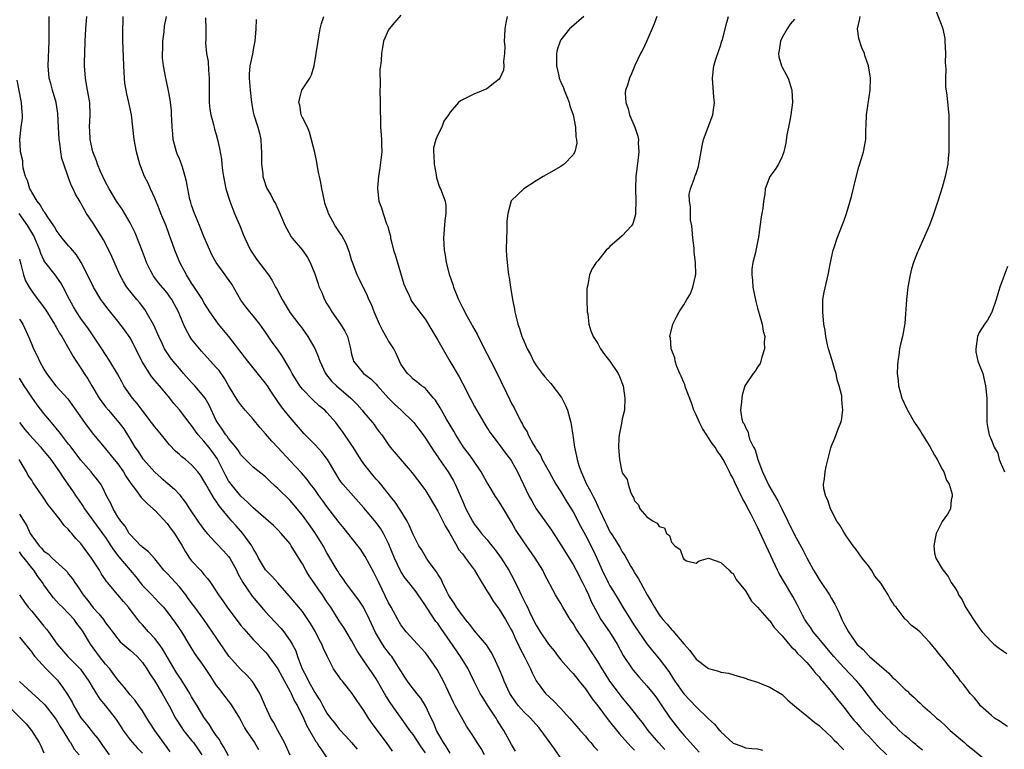
# Model space of a CAD drawing. Units: inches. Extents: x 2604000 to 2607000, y 1533000 to 1536000.
# Drawn here: x 2605717 to 2605877, y 1534588 to 1534706 of the extents above; entities that cross this region are included whole.
import ezdxf

# ---------------------------------------------------------------- set-up
doc = ezdxf.new("R2010")
doc.units = ezdxf.units.IN
doc.header["$MEASUREMENT"] = 0
doc.layers.add('LD26041533_2ft', color=112, linetype='Continuous')

msp = doc.modelspace()

# ---------------------------------------------------------------- linework, layer by layer
at = {"layer": 'LD26041533_2ft'}
for points, elevation in [([(2605787, 1534587.27), (2605786.36, 1534588.36), (2605785.94, 1534589), (2605784.82, 1534591), (2605784.3, 1534592.3), (2605783.93, 1534593), (2605783, 1534594.96), (2605782.23, 1534596.23), (2605781.59, 1534597), (2605781.35, 1534597.35), (2605781, 1534597.76), (2605780.08, 1534599), (2605779.66, 1534599.66), (2605779, 1534600.66), (2605778.81, 1534601), (2605777.52, 1534603), (2605777.29, 1534603.29), (2605777, 1534603.64), (2605776.41, 1534604.41), (2605776.01, 1534605), (2605774.88, 1534606.88), (2605773.92, 1534609), (2605772.94, 1534611), (2605772.16, 1534612.16), (2605771, 1534613.72), (2605770, 1534615), (2605769.61, 1534615.61), (2605769, 1534616.46), (2605768.79, 1534616.79), (2605768.64, 1534617), (2605767, 1534619.82), (2605766.38, 1534621), (2605765.68, 1534622.1), (2605765.11, 1534623), (2605764.24, 1534624.24), (2605763, 1534625.96), (2605761.63, 1534627.63), (2605761, 1534628.35), (2605759, 1534630.31), (2605758.63, 1534630.63), (2605757.59, 1534631.59), (2605757, 1534632.18), (2605755, 1534633.77), (2605753.73, 1534635), (2605753, 1534635.77), (2605752.54, 1534636.54), (2605752.2, 1534637), (2605751, 1534638.44), (2605750.78, 1534638.78), (2605750.58, 1534639), (2605749.96, 1534639.96), (2605749.18, 1534641), (2605749, 1534641.36), (2605747.86, 1534643.86), (2605747.19, 1534645), (2605747, 1534645.27), (2605745.5, 1534647), (2605745, 1534647.52), (2605743.67, 1534649), (2605743, 1534649.82), (2605741.98, 1534651), (2605741.55, 1534651.55), (2605741, 1534652.35), (2605740.59, 1534653), (2605740.24, 1534653.76), (2605739.64, 1534655), (2605738.84, 1534656.84), (2605737.63, 1534659), (2605737.38, 1534659.38), (2605736.51, 1534660.51), (2605736.1, 1534661), (2605734.49, 1534663), (2605733.92, 1534663.92), (2605733.3, 1534665), (2605732.01, 1534668.01), (2605731.56, 1534669), (2605730.68, 1534670.68), (2605730.51, 1534671), (2605729.27, 1534673), (2605729, 1534673.42), (2605727.91, 1534675), (2605727.57, 1534675.57), (2605727, 1534676.65), (2605726.86, 1534676.86), (2605726.13, 1534678.13), (2605725.76, 1534679), (2605725.49, 1534679.49), (2605725, 1534680.8), (2605724.93, 1534680.93), (2605724.88, 1534681.12), (2605724.21, 1534683), (2605723.92, 1534683.92), (2605723.76, 1534685), (2605723.58, 1534686.42), (2605723.48, 1534687), (2605723.35, 1534689), (2605723.25, 1534691.25), (2605722.97, 1534693), (2605722.37, 1534695), (2605722.11, 1534696.11), (2605721.86, 1534697), (2605721.7, 1534699), (2605721.83, 1534703), (2605721.84, 1534703.84), (2605721.82, 1534705), (2605721.82, 1534706.18), (2605721.86, 1534707)], 7446), ([(2605792.61, 1534587), (2605792.05, 1534588.05), (2605791.41, 1534589), (2605791, 1534589.71), (2605790.48, 1534590.48), (2605789.69, 1534591.69), (2605787.86, 1534595), (2605787.54, 1534595.54), (2605785.92, 1534599), (2605785.61, 1534599.61), (2605784.91, 1534600.91), (2605783.45, 1534603), (2605783, 1534603.58), (2605782.33, 1534604.34), (2605781.7, 1534605), (2605779.85, 1534607), (2605779.47, 1534607.47), (2605779, 1534608.14), (2605778.5, 1534609), (2605777.41, 1534611), (2605777, 1534611.7), (2605775.4, 1534615), (2605775, 1534615.89), (2605774.63, 1534616.63), (2605773.23, 1534619.23), (2605772.43, 1534620.43), (2605772.03, 1534621), (2605769.81, 1534623.81), (2605769, 1534624.78), (2605767, 1534627.37), (2605766.31, 1534628.31), (2605765.68, 1534629.17), (2605765, 1534630.13), (2605764.32, 1534631), (2605763.76, 1534631.76), (2605762.83, 1534632.83), (2605761, 1534634.77), (2605759, 1534636.97), (2605758.01, 1534638.01), (2605757, 1534639.2), (2605756.14, 1534640.14), (2605755, 1534641.55), (2605753.71, 1534643), (2605753, 1534643.87), (2605752.53, 1534644.53), (2605751, 1534647.03), (2605750.28, 1534648.28), (2605749.45, 1534649.45), (2605749, 1534649.98), (2605746.6, 1534652.6), (2605745, 1534654.56), (2605744.7, 1534655), (2605744.09, 1534656.09), (2605743.66, 1534657), (2605742.84, 1534659), (2605742.22, 1534660.22), (2605741.77, 1534661), (2605741.46, 1534661.46), (2605741, 1534662.07), (2605739.68, 1534663.68), (2605738.8, 1534664.8), (2605738.67, 1534665), (2605738.37, 1534665.63), (2605737.67, 1534667), (2605737.5, 1534667.5), (2605737, 1534668.82), (2605735.83, 1534671.83), (2605735, 1534673.49), (2605733.69, 1534675.69), (2605732.81, 1534677), (2605731.61, 1534679), (2605731, 1534680.09), (2605730.21, 1534681.79), (2605729.69, 1534683), (2605729.52, 1534683.52), (2605728.95, 1534685), (2605728.51, 1534687), (2605728.46, 1534688.46), (2605728.42, 1534689), (2605728.53, 1534691), (2605728.45, 1534693), (2605728.08, 1534695), (2605727.93, 1534695.93), (2605727.73, 1534697), (2605727.61, 1534699), (2605727.61, 1534699.61), (2605727.62, 1534701), (2605727.69, 1534703), (2605727.81, 1534705), (2605727.98, 1534707)], 7448), ([(2605797.63, 1534587.63), (2605797, 1534588.72), (2605795.77, 1534591), (2605795.44, 1534591.44), (2605794.67, 1534592.67), (2605794.48, 1534593), (2605793.09, 1534595.09), (2605792.31, 1534596.31), (2605791.9, 1534597), (2605790.91, 1534598.91), (2605790.28, 1534600.28), (2605789.93, 1534601), (2605788.72, 1534603), (2605787, 1534605.43), (2605785.54, 1534607.54), (2605785, 1534608.35), (2605784.71, 1534608.71), (2605783.18, 1534611), (2605783, 1534611.3), (2605782.29, 1534612.29), (2605781.82, 1534613), (2605781.48, 1534613.48), (2605780.31, 1534615), (2605779.71, 1534615.71), (2605779, 1534616.81), (2605778.93, 1534616.93), (2605777.96, 1534619), (2605777, 1534621.38), (2605776.19, 1534623), (2605775.74, 1534623.74), (2605775, 1534624.76), (2605773, 1534627.14), (2605769.57, 1534631), (2605769.32, 1534631.32), (2605769, 1534631.8), (2605768.25, 1534633), (2605767.07, 1534635), (2605766.18, 1534636.18), (2605765.68, 1534636.73), (2605765, 1534637.46), (2605763.23, 1534639.23), (2605763, 1534639.49), (2605761, 1534641.81), (2605760.06, 1534643), (2605759.58, 1534643.58), (2605759, 1534644.46), (2605757.96, 1534645.96), (2605757.31, 1534647), (2605757, 1534647.44), (2605756.3, 1534648.3), (2605754.15, 1534651), (2605751.05, 1534655), (2605749.39, 1534657), (2605749, 1534657.52), (2605747.97, 1534659), (2605747.6, 1534659.6), (2605747, 1534660.52), (2605746.74, 1534661), (2605745.27, 1534663.27), (2605745, 1534663.66), (2605744.5, 1534664.5), (2605744.16, 1534665), (2605743.1, 1534667), (2605742.26, 1534669), (2605741.92, 1534669.92), (2605741.57, 1534671), (2605741.41, 1534671.41), (2605740.84, 1534673), (2605740.01, 1534675), (2605739.74, 1534675.74), (2605739, 1534677.46), (2605738.3, 1534679), (2605737.92, 1534679.92), (2605737.36, 1534681), (2605736.57, 1534683), (2605736.02, 1534685), (2605735.67, 1534687), (2605735.45, 1534689), (2605735.2, 1534691), (2605734.8, 1534693), (2605734.44, 1534694.44), (2605734.34, 1534695), (2605734.15, 1534696.15), (2605734.06, 1534697), (2605734.03, 1534697.97), (2605733.97, 1534699), (2605733.87, 1534701.87), (2605733.81, 1534703), (2605733.8, 1534705), (2605733.87, 1534706.13), (2605733.87, 1534707)], 7450), ([(2605805, 1534586.48), (2605803.98, 1534587.98), (2605801.83, 1534591), (2605801.45, 1534591.45), (2605800.49, 1534592.49), (2605800.06, 1534593), (2605799, 1534594.03), (2605798.13, 1534595), (2605797.64, 1534595.64), (2605796.82, 1534596.82), (2605796.71, 1534597), (2605795.8, 1534599), (2605795.59, 1534599.59), (2605795, 1534601), (2605794.04, 1534603), (2605793.7, 1534603.7), (2605792.91, 1534604.91), (2605791, 1534607.19), (2605790.22, 1534608.22), (2605789.54, 1534609), (2605789.31, 1534609.31), (2605789, 1534609.66), (2605788.04, 1534611), (2605787.66, 1534611.66), (2605787, 1534612.56), (2605786.74, 1534613), (2605786.46, 1534613.54), (2605785.78, 1534615), (2605785.54, 1534615.54), (2605785, 1534616.38), (2605784.78, 1534616.78), (2605784.6, 1534617), (2605783.52, 1534618.48), (2605783.16, 1534619), (2605782.36, 1534620.36), (2605781.95, 1534621), (2605781, 1534622.82), (2605780.37, 1534624.36), (2605780.02, 1534625), (2605779, 1534626.67), (2605778.09, 1534628.09), (2605777.32, 1534629), (2605775.75, 1534631), (2605775.4, 1534631.4), (2605775, 1534631.83), (2605774.46, 1534632.46), (2605774.02, 1534633), (2605773, 1534634.31), (2605772.52, 1534635), (2605771.28, 1534637), (2605771, 1534637.42), (2605769.54, 1534639.54), (2605769, 1534640.28), (2605768.43, 1534641), (2605767, 1534642.64), (2605766.63, 1534643), (2605765.74, 1534643.74), (2605765.68, 1534643.8), (2605764.68, 1534644.68), (2605763, 1534646.46), (2605762.58, 1534647), (2605761.33, 1534649), (2605761, 1534649.61), (2605759.76, 1534651.76), (2605758.94, 1534652.94), (2605758.1, 1534654.1), (2605757, 1534655.72), (2605756.46, 1534656.46), (2605756.07, 1534657), (2605755, 1534658.38), (2605754.47, 1534659), (2605753.82, 1534659.82), (2605753, 1534660.92), (2605751.52, 1534663.52), (2605750.69, 1534664.69), (2605750.45, 1534665), (2605748.96, 1534667), (2605748.28, 1534668.28), (2605747.94, 1534669), (2605747, 1534671.23), (2605746.51, 1534672.51), (2605745.8, 1534674.2), (2605745.48, 1534675), (2605745, 1534676.36), (2605744.79, 1534677), (2605744.73, 1534677.27), (2605744.36, 1534679), (2605744.16, 1534680.16), (2605743.97, 1534681), (2605743.49, 1534682.51), (2605743.35, 1534683), (2605743, 1534683.88), (2605742.66, 1534684.66), (2605742.54, 1534685), (2605742.2, 1534686.2), (2605742.01, 1534687), (2605741.94, 1534687.94), (2605741.84, 1534689), (2605741.76, 1534690.24), (2605741.75, 1534691), (2605741.71, 1534691.71), (2605741.49, 1534693.49), (2605741.18, 1534695.18), (2605740.8, 1534697), (2605740.44, 1534699), (2605740.27, 1534700.27), (2605740.25, 1534701), (2605740.3, 1534701.7), (2605740.31, 1534703), (2605740.51, 1534704.51), (2605740.6, 1534705.4), (2605740.89, 1534707)], 7452), ([(2605747.24, 1534706.76), (2605747.29, 1534705), (2605747.29, 1534703.29), (2605747.27, 1534702.73), (2605747.43, 1534701), (2605747.68, 1534699.68), (2605747.73, 1534698.27), (2605747.86, 1534697), (2605747.83, 1534695), (2605747.85, 1534694.15), (2605747.84, 1534693), (2605747.95, 1534691.95), (2605748.12, 1534691), (2605748.56, 1534689.44), (2605748.71, 1534688.71), (2605749, 1534687.81), (2605749.22, 1534687), (2605749.54, 1534685.54), (2605749.83, 1534683.83), (2605749.9, 1534683), (2605750.01, 1534681.99), (2605750.16, 1534681), (2605750.56, 1534679), (2605751.18, 1534677), (2605751.68, 1534675.68), (2605751.99, 1534675), (2605752.88, 1534672.88), (2605753.45, 1534671.45), (2605753.62, 1534671), (2605754.58, 1534669), (2605755, 1534668.36), (2605755.56, 1534667.56), (2605757.47, 1534665), (2605758.07, 1534664.07), (2605758.63, 1534663), (2605758.77, 1534662.77), (2605759.69, 1534661), (2605760.19, 1534660.19), (2605761, 1534658.83), (2605762.41, 1534657), (2605762.68, 1534656.68), (2605763, 1534656.23), (2605763.53, 1534655.53), (2605763.9, 1534655), (2605765.02, 1534653.02), (2605765.62, 1534651.62), (2605765.68, 1534651.42), (2605765.81, 1534651), (2605766.77, 1534649), (2605767.75, 1534647.75), (2605768.52, 1534647), (2605770.87, 1534645), (2605771.92, 1534643.92), (2605772.74, 1534643), (2605773, 1534642.65), (2605774.41, 1534641), (2605774.67, 1534640.67), (2605775, 1534640.18), (2605775.5, 1534639.5), (2605775.89, 1534639), (2605777, 1534637.37), (2605777.27, 1534637), (2605780.87, 1534632.87), (2605781.73, 1534631.73), (2605782.27, 1534631), (2605783, 1534629.95), (2605783.59, 1534629), (2605785, 1534626.6), (2605785.83, 1534625), (2605786.22, 1534624.22), (2605786.94, 1534623), (2605788.09, 1534621), (2605788.4, 1534620.4), (2605789, 1534619.66), (2605789.28, 1534619.28), (2605789.53, 1534619), (2605790.99, 1534617), (2605791.71, 1534615.71), (2605793, 1534613.68), (2605793.39, 1534613), (2605794, 1534612), (2605795, 1534610.67), (2605796.01, 1534609), (2605797, 1534607.26), (2605797.13, 1534607), (2605797.69, 1534605.69), (2605798.05, 1534605), (2605798.34, 1534604.34), (2605799.16, 1534602.84), (2605800.09, 1534601), (2605800.35, 1534600.35), (2605801.02, 1534599.02), (2605802.52, 1534597), (2605803.79, 1534595.79), (2605805, 1534594.55), (2605806.41, 1534593), (2605807.6, 1534591.6), (2605808.16, 1534591), (2605809, 1534590.06), (2605809.47, 1534589.47), (2605809.88, 1534589), (2605810.38, 1534588.38), (2605811, 1534587.73)], 7454), ([(2605755.5, 1534706.5), (2605755.43, 1534705), (2605755.28, 1534703), (2605755, 1534701.61), (2605754.87, 1534700.87), (2605754.48, 1534699), (2605754.36, 1534697.64), (2605754.34, 1534697), (2605754.5, 1534695), (2605754.73, 1534693), (2605755, 1534691.44), (2605755.09, 1534691), (2605755.74, 1534689), (2605756.03, 1534688.03), (2605756.26, 1534687), (2605756.29, 1534685.71), (2605756.36, 1534685), (2605756.37, 1534683), (2605756.57, 1534681.43), (2605756.58, 1534681), (2605756.66, 1534680.66), (2605757.16, 1534679.16), (2605757.9, 1534677.9), (2605758.36, 1534677), (2605758.61, 1534676.61), (2605759, 1534675.73), (2605759.25, 1534675.25), (2605759.59, 1534674.41), (2605760.21, 1534673), (2605760.47, 1534672.47), (2605761.19, 1534671.19), (2605761.32, 1534671), (2605763, 1534669), (2605763.81, 1534667.81), (2605764.29, 1534667), (2605765, 1534665.2), (2605765.56, 1534663.56), (2605765.68, 1534663.13), (2605765.72, 1534663), (2605766.14, 1534662.14), (2605766.59, 1534661), (2605767, 1534660.31), (2605767.51, 1534659.51), (2605767.8, 1534659), (2605769.18, 1534657), (2605769.89, 1534655.89), (2605770.32, 1534655), (2605770.75, 1534653.25), (2605770.83, 1534653), (2605771, 1534652.14), (2605771.23, 1534651.23), (2605771.32, 1534651), (2605772.92, 1534649), (2605774.12, 1534648.12), (2605775, 1534647.24), (2605775.19, 1534647), (2605777, 1534645), (2605777.98, 1534643.98), (2605779.03, 1534643), (2605781, 1534641.14), (2605781.13, 1534641), (2605781.95, 1534639.95), (2605782.64, 1534639), (2605783, 1534638.48), (2605784.36, 1534636.36), (2605785, 1534635.47), (2605785.18, 1534635.18), (2605786.71, 1534633), (2605787.56, 1534631.56), (2605787.86, 1534631), (2605788.48, 1534629.52), (2605788.8, 1534628.8), (2605789, 1534628.28), (2605789.56, 1534627), (2605790.64, 1534625), (2605791, 1534624.43), (2605791.64, 1534623.64), (2605792.13, 1534623), (2605793, 1534622.01), (2605793.81, 1534621), (2605794.35, 1534620.35), (2605795.3, 1534619), (2605796.54, 1534617), (2605797.4, 1534615.4), (2605797.59, 1534615), (2605798.09, 1534614.09), (2605798.56, 1534613), (2605798.72, 1534612.72), (2605799, 1534612.13), (2605799.4, 1534611.4), (2605799.57, 1534611), (2605800.1, 1534609.9), (2605801, 1534608.09), (2605801.67, 1534607), (2605803, 1534605), (2605803.91, 1534603.91), (2605804.59, 1534603), (2605805, 1534602.47), (2605806.63, 1534600.63), (2605807, 1534600.24), (2605808, 1534599), (2605809, 1534597.72), (2605810.11, 1534596.11), (2605811, 1534594.99), (2605812.72, 1534592.72), (2605814.47, 1534590.47), (2605816.36, 1534588.36), (2605817, 1534587.78)], 7456), ([(2605821.89, 1534587.89), (2605820.91, 1534589), (2605819.22, 1534591), (2605818.27, 1534592.27), (2605817.69, 1534593), (2605817, 1534593.9), (2605816.12, 1534595), (2605815, 1534596.31), (2605814.69, 1534596.69), (2605813.83, 1534597.83), (2605813, 1534598.97), (2605812.21, 1534600.21), (2605811.71, 1534601), (2605811, 1534602.21), (2605809.91, 1534603.91), (2605809, 1534605.3), (2605807.82, 1534607), (2605807.5, 1534607.5), (2605807, 1534608.36), (2605806.73, 1534608.73), (2605806.55, 1534609), (2605805.34, 1534611), (2605805, 1534611.63), (2605804.47, 1534612.47), (2605804.15, 1534613), (2605802.36, 1534616.36), (2605802.06, 1534617), (2605800.86, 1534619), (2605799, 1534621.64), (2605797.66, 1534623.66), (2605797, 1534624.84), (2605795.7, 1534627), (2605795, 1534628.14), (2605794.64, 1534628.64), (2605794.41, 1534629), (2605793.18, 1534631), (2605793, 1534631.3), (2605792.07, 1534633), (2605790.71, 1534635), (2605789.99, 1534635.99), (2605789.21, 1534637), (2605789, 1534637.3), (2605787.93, 1534639), (2605787.6, 1534639.6), (2605786.42, 1534641.58), (2605785.62, 1534643), (2605785.41, 1534643.41), (2605784.64, 1534644.64), (2605784.31, 1534645), (2605783, 1534646.55), (2605782.76, 1534646.76), (2605782.35, 1534647), (2605781.61, 1534647.61), (2605781, 1534648.09), (2605780.56, 1534648.56), (2605780.07, 1534649), (2605779, 1534650.52), (2605778.76, 1534651), (2605778.25, 1534652.25), (2605777.84, 1534653), (2605777, 1534654.3), (2605776.04, 1534656.04), (2605775.56, 1534657), (2605774.68, 1534659), (2605774.22, 1534660.22), (2605773.82, 1534661), (2605773.6, 1534661.6), (2605772.26, 1534664.26), (2605771.93, 1534665), (2605771.15, 1534667), (2605771, 1534667.46), (2605770.65, 1534668.65), (2605770.09, 1534670.09), (2605769.39, 1534671.39), (2605769, 1534671.99), (2605768.62, 1534672.62), (2605768.35, 1534673), (2605767.25, 1534675), (2605767.18, 1534675.18), (2605766.67, 1534676.67), (2605766.58, 1534677), (2605766.31, 1534678.31), (2605766.14, 1534679), (2605766.01, 1534680.01), (2605765.77, 1534681), (2605765.68, 1534681.43), (2605765.45, 1534682.55), (2605765.34, 1534683.34), (2605765, 1534684.87), (2605764.18, 1534688.18), (2605763.82, 1534689), (2605763, 1534690.58), (2605762.82, 1534691), (2605762.56, 1534692.56), (2605762.43, 1534693), (2605762.51, 1534693.49), (2605762.92, 1534695), (2605763, 1534695.16), (2605764.21, 1534697), (2605764.49, 1534697.51), (2605764.94, 1534699), (2605765.26, 1534701), (2605765.54, 1534703), (2605765.68, 1534703.68), (2605765.68, 1534703.71), (2605765.91, 1534705), (2605766.12, 1534705.88), (2605766.48, 1534707)], 7458), ([(2605779, 1534707.21), (2605777.99, 1534706.01), (2605777.1, 1534705), (2605777, 1534704.84), (2605776.21, 1534703), (2605776.03, 1534701.97), (2605775.84, 1534701), (2605775.82, 1534699.82), (2605775.7, 1534699), (2605775.57, 1534698.43), (2605775.66, 1534695.66), (2605775.61, 1534695), (2605775.66, 1534693), (2605775.65, 1534691.65), (2605775.71, 1534690.29), (2605775.71, 1534689), (2605775.79, 1534687.79), (2605775.85, 1534687), (2605775.88, 1534686.12), (2605775.89, 1534685), (2605775.6, 1534682.4), (2605775.37, 1534681), (2605775.2, 1534679.2), (2605775.19, 1534679), (2605775.44, 1534677), (2605775.88, 1534675.88), (2605776.12, 1534675), (2605776.68, 1534673.32), (2605776.87, 1534672.87), (2605777, 1534672.37), (2605777.3, 1534671.3), (2605777.33, 1534671), (2605777.41, 1534670.59), (2605777.83, 1534669), (2605778.13, 1534668.13), (2605779.5, 1534663.5), (2605779.68, 1534663), (2605780.33, 1534661.67), (2605780.62, 1534661), (2605780.75, 1534660.75), (2605781.61, 1534659.61), (2605783, 1534657.74), (2605784.03, 1534656.03), (2605785, 1534654.4), (2605786.95, 1534651), (2605788.46, 1534648.46), (2605789, 1534647.4), (2605790.25, 1534645), (2605791, 1534643.63), (2605792.5, 1534641), (2605793, 1534640.23), (2605793.46, 1534639.46), (2605793.77, 1534639), (2605795, 1534637.46), (2605796.03, 1534636.03), (2605796.84, 1534635), (2605797, 1534634.74), (2605797.96, 1534633), (2605799.88, 1534629), (2605800.28, 1534628.28), (2605801.02, 1534627.02), (2605802.68, 1534624.68), (2605803.5, 1534623.5), (2605805, 1534621.17), (2605807, 1534617.95), (2605807.51, 1534617), (2605808.53, 1534615), (2605809, 1534614.04), (2605809.48, 1534613), (2605809.94, 1534611.94), (2605810.62, 1534610.62), (2605811, 1534609.92), (2605811.53, 1534609), (2605812.9, 1534607), (2605814.14, 1534605), (2605815.15, 1534603.15), (2605816.58, 1534601), (2605816.76, 1534600.76), (2605817.68, 1534599.68), (2605819, 1534598.21), (2605820, 1534597), (2605820.43, 1534596.43), (2605821, 1534595.65), (2605821.44, 1534595), (2605822.77, 1534593), (2605823, 1534592.68), (2605823.74, 1534591.74), (2605824.33, 1534591), (2605825, 1534590.22), (2605826.09, 1534589), (2605826.53, 1534588.53), (2605827, 1534587.98), (2605827.47, 1534587.47)], 7460), ([(2605796.31, 1534707), (2605796.05, 1534705.95), (2605795.92, 1534705), (2605795.85, 1534703.85), (2605795.82, 1534703), (2605795.91, 1534702.09), (2605795.85, 1534701), (2605795.69, 1534699.69), (2605795.76, 1534699), (2605795.7, 1534698.3), (2605795.12, 1534697), (2605795, 1534696.82), (2605794.26, 1534696.26), (2605793, 1534695.25), (2605791.43, 1534694.57), (2605791, 1534694.42), (2605789, 1534693.47), (2605788.69, 1534693.31), (2605788.36, 1534693), (2605787, 1534691.45), (2605786.77, 1534691), (2605786.01, 1534689.99), (2605785.69, 1534689), (2605785, 1534687.76), (2605784.69, 1534687), (2605784.33, 1534685.67), (2605784.33, 1534685), (2605784.39, 1534684.39), (2605784.42, 1534683), (2605784.74, 1534681.26), (2605784.78, 1534680.78), (2605785.28, 1534679.28), (2605785.47, 1534679), (2605786.22, 1534677), (2605786.29, 1534676.29), (2605786.3, 1534675), (2605786.13, 1534673.87), (2605785.94, 1534671), (2605786.03, 1534669), (2605786.2, 1534668.2), (2605786.36, 1534667), (2605786.85, 1534665.15), (2605787.45, 1534663.46), (2605787.58, 1534663), (2605788.39, 1534661), (2605789, 1534659.7), (2605789.78, 1534658.22), (2605790.47, 1534657), (2605790.67, 1534656.67), (2605791.39, 1534655.39), (2605791.56, 1534655), (2605793, 1534652.26), (2605794.26, 1534649.74), (2605796.16, 1534645.84), (2605796.73, 1534644.73), (2605797, 1534644.11), (2605797.4, 1534643.4), (2605798.16, 1534641.84), (2605798.61, 1534641), (2605798.77, 1534640.77), (2605799, 1534640.29), (2605799.52, 1534639.52), (2605799.69, 1534639), (2605800.5, 1534637.5), (2605800.89, 1534636.89), (2605801, 1534636.68), (2605801.69, 1534635.69), (2605802, 1534635), (2605803.09, 1534633), (2605804.22, 1534631), (2605805, 1534629.76), (2605806.03, 1534628.03), (2605807, 1534626.48), (2605808.19, 1534624.19), (2605809, 1534622.69), (2605810.25, 1534620.25), (2605810.87, 1534619), (2605811.75, 1534617), (2605812.71, 1534615), (2605813, 1534614.48), (2605813.58, 1534613.58), (2605814.32, 1534612.32), (2605815.11, 1534611), (2605816.34, 1534609), (2605817, 1534607.97), (2605819, 1534605.03), (2605819.9, 1534603.9), (2605821, 1534602.6), (2605822.54, 1534600.54), (2605823.34, 1534599.34), (2605823.54, 1534599), (2605825, 1534596.94), (2605827, 1534594.81), (2605828.88, 1534593), (2605829, 1534592.87), (2605829.99, 1534591.99), (2605830.8, 1534591), (2605830.9, 1534590.9), (2605831, 1534590.75), (2605833, 1534588.92), (2605834.41, 1534588.41), (2605835, 1534588.18), (2605836.05, 1534588.05), (2605837, 1534587.98), (2605837.78, 1534587.78)], 7462), ([(2605808.77, 1534707), (2605806.72, 1534705.28), (2605806.44, 1534705), (2605805, 1534703.18), (2605804.9, 1534703), (2605804.43, 1534701.57), (2605804.31, 1534701), (2605804.32, 1534700.32), (2605804.28, 1534699), (2605804.66, 1534697.34), (2605804.75, 1534697), (2605805, 1534696.32), (2605805.42, 1534695.42), (2605805.56, 1534695), (2605805.98, 1534693.98), (2605806.36, 1534693), (2605806.49, 1534692.49), (2605807, 1534691), (2605807.39, 1534689), (2605807.44, 1534687.44), (2605807.57, 1534687), (2605807.6, 1534686.4), (2605807.27, 1534685), (2605807, 1534684.51), (2605805.55, 1534683), (2605805.23, 1534682.77), (2605805, 1534682.64), (2605803, 1534681.51), (2605802.14, 1534681), (2605801, 1534680.28), (2605799.01, 1534678.99), (2605797, 1534677.1), (2605796.96, 1534677.04), (2605796.38, 1534675), (2605796.24, 1534673.76), (2605796.21, 1534672.21), (2605796.17, 1534671), (2605796.15, 1534669), (2605796.18, 1534668.18), (2605796.26, 1534667), (2605796.47, 1534665.53), (2605796.52, 1534665), (2605796.6, 1534664.6), (2605796.83, 1534663), (2605797.14, 1534661), (2605797.46, 1534659.46), (2605797.52, 1534659), (2605797.67, 1534658.33), (2605798.03, 1534657), (2605798.31, 1534656.31), (2605798.69, 1534655), (2605798.8, 1534654.8), (2605799, 1534654.28), (2605799.52, 1534653), (2605800.06, 1534652.06), (2605800.54, 1534651), (2605801, 1534650.31), (2605801.95, 1534649), (2605802.42, 1534648.42), (2605803.37, 1534647.37), (2605805.1, 1534645.1), (2605805.77, 1534643.77), (2605806.07, 1534643), (2605806.62, 1534641), (2605806.68, 1534640.68), (2605806.97, 1534638.96), (2605807.23, 1534637), (2605807.57, 1534635.57), (2605807.66, 1534635), (2605807.95, 1534634.05), (2605808.31, 1534633), (2605808.54, 1534632.54), (2605809.2, 1534631), (2605809.85, 1534629.85), (2605810.25, 1534629), (2605810.52, 1534628.52), (2605811, 1534627.44), (2605811.15, 1534627.15), (2605811.39, 1534626.61), (2605812.14, 1534625), (2605812.44, 1534624.44), (2605813, 1534623.27), (2605813.17, 1534623), (2605813.92, 1534621.92), (2605814.66, 1534620.66), (2605815, 1534619.98), (2605815.39, 1534619.39), (2605816.39, 1534617.61), (2605816.85, 1534616.85), (2605817, 1534616.57), (2605817.63, 1534615.63), (2605819.06, 1534613), (2605819.8, 1534611.8), (2605820.21, 1534611), (2605821, 1534609.78), (2605821.58, 1534609), (2605822.27, 1534608.27), (2605823, 1534607.36), (2605823.19, 1534607.19), (2605825, 1534605.06), (2605825.99, 1534603.99), (2605827, 1534602.56), (2605829, 1534601.04), (2605830.64, 1534600.64), (2605831, 1534600.46), (2605832.28, 1534600.28), (2605833.81, 1534599.81), (2605835, 1534599.5), (2605835.33, 1534599.33), (2605837, 1534598.82), (2605838.28, 1534598.28), (2605839, 1534598.03), (2605841, 1534596.82), (2605841.92, 1534595.92), (2605843, 1534595), (2605845, 1534593.38), (2605846.3, 1534592.3), (2605847, 1534591.77), (2605847.39, 1534591.39), (2605849, 1534589.88), (2605849.42, 1534589.42), (2605849.86, 1534589), (2605850.41, 1534588.41), (2605851, 1534587.82)], 7464), ([(2605820.63, 1534707), (2605820.19, 1534705.81), (2605819, 1534703.03), (2605818.36, 1534701.64), (2605817.96, 1534701), (2605817.04, 1534699.04), (2605816.44, 1534697.56), (2605816.17, 1534697), (2605815.83, 1534695.83), (2605815.54, 1534695), (2605815.47, 1534694.53), (2605815.56, 1534693), (2605815.97, 1534691.97), (2605816.16, 1534691), (2605817.05, 1534689), (2605817.54, 1534687.54), (2605817.61, 1534687), (2605817.58, 1534686.42), (2605817.68, 1534685), (2605817.52, 1534683.52), (2605817.19, 1534681), (2605817.12, 1534679.12), (2605817.2, 1534677), (2605817.14, 1534675.14), (2605817.17, 1534675), (2605817.17, 1534674.83), (2605816.71, 1534673.29), (2605816.49, 1534673), (2605815, 1534671.35), (2605814.57, 1534671), (2605813, 1534669.62), (2605812.68, 1534669.32), (2605812.37, 1534669), (2605811, 1534667.28), (2605810.76, 1534667), (2605810.06, 1534665.94), (2605809.67, 1534665), (2605809.41, 1534663.41), (2605809.28, 1534663), (2605809.24, 1534662.76), (2605809.23, 1534661), (2605809.31, 1534659), (2605809.38, 1534658.62), (2605809.55, 1534657), (2605809.9, 1534655.9), (2605810.27, 1534655), (2605811, 1534653.87), (2605811.47, 1534653), (2605812.08, 1534652.08), (2605812.96, 1534651), (2605814.33, 1534649), (2605814.52, 1534648.52), (2605815.16, 1534647), (2605815.42, 1534645), (2605815.34, 1534643), (2605815, 1534641.6), (2605814.87, 1534640.87), (2605814.49, 1534639), (2605814.44, 1534638.44), (2605814.37, 1534637), (2605814.54, 1534635), (2605814.92, 1534633.08), (2605815, 1534632.85), (2605815.77, 1534631.77), (2605815.95, 1534631), (2605816.39, 1534629.61), (2605816.71, 1534629), (2605816.82, 1534628.82), (2605817, 1534628.28), (2605817.63, 1534627.63), (2605817.86, 1534627), (2605819, 1534625.72), (2605820.04, 1534625), (2605820.69, 1534624.69), (2605821, 1534624.13), (2605821.88, 1534623.88), (2605822.21, 1534623), (2605822.66, 1534622.66), (2605823, 1534621.59), (2605823.53, 1534621), (2605824.4, 1534620.4), (2605824.88, 1534619), (2605825, 1534618.8), (2605825.46, 1534618.54), (2605827, 1534618.15), (2605827.47, 1534618.53), (2605829.02, 1534618.98), (2605831, 1534618.29), (2605832.35, 1534617), (2605832.67, 1534616.67), (2605833, 1534616.49), (2605833.53, 1534615.53), (2605835, 1534613.67), (2605835.99, 1534611.99), (2605837, 1534610.99), (2605838.87, 1534608.87), (2605839, 1534608.77), (2605839.71, 1534607.71), (2605841, 1534606.36), (2605842.51, 1534604.51), (2605843, 1534604.14), (2605843.5, 1534603.5), (2605844.04, 1534603), (2605845, 1534602), (2605845.87, 1534601), (2605846.35, 1534600.35), (2605847, 1534599.67), (2605847.28, 1534599.28), (2605847.55, 1534599), (2605849, 1534597.28), (2605849.99, 1534595.99), (2605851, 1534594.77), (2605852.37, 1534593), (2605852.65, 1534592.65), (2605853, 1534592.28), (2605853.59, 1534591.59), (2605854.54, 1534590.54), (2605855, 1534590.08), (2605856.02, 1534589), (2605856.49, 1534588.49), (2605858, 1534587)], 7466), ([(2605863.8, 1534587.8), (2605863, 1534588.42), (2605862.7, 1534588.7), (2605862.3, 1534589), (2605861.62, 1534589.62), (2605861, 1534590.1), (2605860.02, 1534591), (2605859.51, 1534591.51), (2605859, 1534591.98), (2605858.52, 1534592.52), (2605858.04, 1534593), (2605857, 1534594.13), (2605856.27, 1534595), (2605855.71, 1534595.71), (2605855, 1534596.58), (2605853.97, 1534597.97), (2605853.11, 1534599), (2605851, 1534601.22), (2605849.4, 1534603), (2605847.69, 1534605), (2605847, 1534605.86), (2605846.03, 1534607), (2605845.64, 1534607.64), (2605845, 1534608.51), (2605844.67, 1534609), (2605844.31, 1534609.69), (2605843.66, 1534611), (2605843.45, 1534611.45), (2605842.74, 1534612.74), (2605841.37, 1534615), (2605840.48, 1534616.48), (2605840.23, 1534617), (2605838.4, 1534621), (2605837, 1534624.02), (2605836.65, 1534624.65), (2605835.93, 1534626.07), (2605835.28, 1534627.28), (2605835, 1534627.88), (2605834.59, 1534628.59), (2605833.86, 1534630.14), (2605833.27, 1534631.27), (2605833, 1534631.91), (2605832.6, 1534632.6), (2605832.45, 1534633), (2605831.89, 1534634.11), (2605831.4, 1534635), (2605831, 1534635.61), (2605830.4, 1534636.4), (2605830.1, 1534637), (2605829.62, 1534637.62), (2605828.04, 1534640.04), (2605827.54, 1534641), (2605827, 1534642.27), (2605826.65, 1534643), (2605826.23, 1534644.23), (2605825.29, 1534646.71), (2605825.17, 1534647.17), (2605825, 1534647.52), (2605824.57, 1534648.57), (2605824.37, 1534649), (2605823.89, 1534650.11), (2605823.59, 1534651), (2605823.54, 1534651.54), (2605822.96, 1534653), (2605822.82, 1534654.82), (2605822.73, 1534655), (2605823.24, 1534657), (2605823.81, 1534658.19), (2605824.26, 1534659), (2605825, 1534660.15), (2605825.48, 1534661), (2605826.06, 1534661.94), (2605826.48, 1534663), (2605826.88, 1534664.88), (2605826.92, 1534665), (2605826.93, 1534665.07), (2605826.89, 1534667), (2605826.69, 1534668.69), (2605826.69, 1534669), (2605826.66, 1534669.34), (2605826.49, 1534671), (2605826.38, 1534672.38), (2605826.28, 1534673), (2605826.11, 1534673.89), (2605826.06, 1534675), (2605826.1, 1534676.1), (2605825.91, 1534677), (2605825.89, 1534678.11), (2605826.08, 1534679), (2605826.72, 1534680.72), (2605826.81, 1534681), (2605826.87, 1534681.13), (2605827, 1534681.48), (2605827.36, 1534682.64), (2605827.45, 1534683), (2605827.54, 1534683.54), (2605828, 1534686), (2605828.22, 1534687), (2605829.73, 1534691), (2605829.98, 1534693), (2605829.89, 1534693.89), (2605829.64, 1534697), (2605829.86, 1534699), (2605830.24, 1534700.24), (2605831, 1534702.4), (2605831.14, 1534702.86), (2605831.26, 1534703.26), (2605831.97, 1534706.03), (2605832.26, 1534707)], 7468), ([(2605843, 1534706.57), (2605842.26, 1534705.74), (2605841.81, 1534705), (2605841, 1534703.57), (2605840.69, 1534703), (2605840.48, 1534701.52), (2605840.37, 1534701), (2605840.45, 1534700.45), (2605840.89, 1534699), (2605841, 1534698.74), (2605841.94, 1534697), (2605842.55, 1534695), (2605842.67, 1534693), (2605842.4, 1534691), (2605842.19, 1534689.81), (2605842, 1534689), (2605841.76, 1534687.76), (2605841.6, 1534686.4), (2605841.27, 1534685), (2605841, 1534684.23), (2605840.41, 1534683), (2605839.86, 1534682.14), (2605838.96, 1534681), (2605838.21, 1534679), (2605838.15, 1534678.15), (2605837.94, 1534677), (2605837.83, 1534675.83), (2605837.67, 1534675), (2605837.56, 1534674.44), (2605837.12, 1534671.12), (2605836.76, 1534669.24), (2605836.66, 1534668.66), (2605836.24, 1534667), (2605836.06, 1534665.94), (2605836.03, 1534665), (2605836.15, 1534664.15), (2605836.22, 1534663), (2605836.7, 1534660.7), (2605837, 1534659.6), (2605837.75, 1534657), (2605837.89, 1534655.89), (2605838.15, 1534655), (2605838.05, 1534654.05), (2605838.13, 1534653), (2605837.66, 1534651.66), (2605837.54, 1534651), (2605837.4, 1534650.6), (2605837, 1534650.02), (2605836.61, 1534649.39), (2605836.25, 1534649), (2605835, 1534647.13), (2605834.93, 1534647), (2605834.51, 1534645.48), (2605834.41, 1534645), (2605834.38, 1534644.38), (2605834.2, 1534643), (2605834.41, 1534641.59), (2605834.6, 1534641), (2605834.79, 1534640.79), (2605835, 1534640.23), (2605835.44, 1534639.44), (2605835.5, 1534639), (2605835.7, 1534638.3), (2605836.33, 1534637), (2605836.57, 1534636.57), (2605837.01, 1534634.99), (2605837.79, 1534633), (2605838.19, 1534632.19), (2605838.81, 1534630.81), (2605840.27, 1534628.27), (2605840.93, 1534627), (2605841.93, 1534625), (2605843, 1534622.75), (2605844.34, 1534620.34), (2605845, 1534619.01), (2605846.1, 1534617), (2605846.45, 1534616.45), (2605847, 1534615.5), (2605847.21, 1534615.21), (2605848.7, 1534613), (2605849, 1534612.41), (2605849.52, 1534611.52), (2605850.19, 1534610.19), (2605850.67, 1534609), (2605850.81, 1534608.81), (2605851, 1534608.38), (2605851.52, 1534607.52), (2605851.75, 1534607), (2605853.14, 1534605), (2605854.14, 1534604.14), (2605855, 1534603.16), (2605855.17, 1534603), (2605858.31, 1534600.31), (2605859, 1534599.54), (2605859.31, 1534599.31), (2605861, 1534597.63), (2605861.35, 1534597.35), (2605861.7, 1534597), (2605862.4, 1534596.4), (2605863, 1534595.79), (2605863.42, 1534595.42), (2605863.85, 1534595), (2605865, 1534594), (2605866.09, 1534593), (2605866.59, 1534592.59), (2605867.65, 1534591.65), (2605868.32, 1534591), (2605870.6, 1534589), (2605871, 1534588.66), (2605871.94, 1534587.94), (2605876.3, 1534584.3)], 7470), ([(2605877.62, 1534591.62), (2605877, 1534592.01), (2605876.43, 1534592.43), (2605875.5, 1534593), (2605875, 1534593.39), (2605873.25, 1534595), (2605873.14, 1534595.14), (2605873, 1534595.28), (2605872.27, 1534596.27), (2605871.57, 1534597), (2605871, 1534597.72), (2605870.46, 1534598.46), (2605869.98, 1534599), (2605869.58, 1534599.58), (2605869, 1534600.29), (2605868.7, 1534600.7), (2605868.43, 1534601), (2605867, 1534602.82), (2605866.83, 1534603), (2605866.03, 1534604.03), (2605865, 1534605.29), (2605863.36, 1534607), (2605863, 1534607.31), (2605862.03, 1534608.03), (2605861.1, 1534609), (2605861, 1534609.09), (2605859.49, 1534611), (2605859.25, 1534611.25), (2605859, 1534611.72), (2605858.46, 1534612.46), (2605858.19, 1534613), (2605857, 1534614.93), (2605856.05, 1534616.05), (2605855.48, 1534617), (2605855, 1534617.73), (2605853.98, 1534619), (2605853, 1534620.41), (2605852.54, 1534621), (2605851.39, 1534622.61), (2605851, 1534623.19), (2605850.34, 1534624.34), (2605849.87, 1534625), (2605848.83, 1534627), (2605848.42, 1534628.42), (2605848.07, 1534629), (2605847.77, 1534630.23), (2605847.72, 1534631), (2605847.88, 1534631.88), (2605847.95, 1534633), (2605848.14, 1534633.86), (2605848.89, 1534636.89), (2605849, 1534637.22), (2605849.55, 1534638.45), (2605850.12, 1534640.12), (2605850.51, 1534641), (2605850.64, 1534641.36), (2605850.82, 1534643), (2605850.66, 1534644.66), (2605850.68, 1534645), (2605850.66, 1534645.34), (2605850.27, 1534647), (2605849.94, 1534647.94), (2605849.75, 1534649), (2605849.56, 1534649.56), (2605849.12, 1534651.12), (2605848.53, 1534653), (2605848.35, 1534653.65), (2605848.06, 1534655), (2605847.95, 1534655.95), (2605847.75, 1534657), (2605847.57, 1534659), (2605847.6, 1534659.6), (2605847.61, 1534661), (2605847.8, 1534662.2), (2605848.46, 1534665), (2605848.83, 1534667), (2605849.27, 1534669), (2605849.44, 1534669.44), (2605849.95, 1534671), (2605850.81, 1534673.19), (2605851, 1534673.74), (2605851.42, 1534675), (2605852.25, 1534677.75), (2605853, 1534680.89), (2605853.44, 1534682.56), (2605853.9, 1534683.9), (2605854.19, 1534685), (2605854.56, 1534687), (2605854.58, 1534688.58), (2605854.64, 1534689.36), (2605854.67, 1534691), (2605855.29, 1534695), (2605855.33, 1534697), (2605855, 1534699), (2605854.5, 1534700.5), (2605854.36, 1534701), (2605853.91, 1534701.91), (2605853.44, 1534703.44), (2605853.24, 1534705), (2605853.58, 1534706.42), (2605853.66, 1534707)], 7472), ([(2605865.96, 1534707.96), (2605867, 1534705.3), (2605867.09, 1534705), (2605867.4, 1534703.4), (2605867.44, 1534703), (2605867.54, 1534701), (2605867.5, 1534699.5), (2605867.53, 1534699), (2605867.59, 1534698.41), (2605867.53, 1534697), (2605867.56, 1534695.56), (2605867.77, 1534694.23), (2605867.98, 1534691.98), (2605868.05, 1534691), (2605868.05, 1534689.95), (2605868.08, 1534689), (2605868.08, 1534687), (2605868.1, 1534685.89), (2605868.09, 1534685), (2605867.99, 1534683.99), (2605867.92, 1534683), (2605867.5, 1534681), (2605867, 1534679.23), (2605866.29, 1534677), (2605865.45, 1534674.55), (2605864.92, 1534673.08), (2605863.71, 1534670.29), (2605863.12, 1534669), (2605863, 1534668.69), (2605862.36, 1534667), (2605862.03, 1534665.97), (2605861.8, 1534665), (2605861.43, 1534663), (2605861.19, 1534661), (2605860.9, 1534657.1), (2605860.53, 1534655), (2605860.23, 1534653.77), (2605860.07, 1534653), (2605859.95, 1534651.95), (2605859.78, 1534651), (2605859.72, 1534650.28), (2605859.7, 1534649), (2605859.84, 1534647.84), (2605859.9, 1534647), (2605860.23, 1534645.77), (2605860.46, 1534645), (2605861.24, 1534643.24), (2605861.34, 1534643), (2605862.52, 1534641), (2605863, 1534640.3), (2605863.51, 1534639.51), (2605863.8, 1534639), (2605865, 1534637.13), (2605865.72, 1534635.72), (2605866.17, 1534635), (2605867, 1534633.44), (2605867.26, 1534633), (2605867.67, 1534631.67), (2605868.14, 1534631), (2605868.6, 1534629.4), (2605868.62, 1534629), (2605868.44, 1534628.44), (2605868.34, 1534627), (2605867.86, 1534626.14), (2605867, 1534624.95), (2605866.04, 1534623), (2605865.85, 1534622.15), (2605865.66, 1534621), (2605865.77, 1534619.77), (2605865.94, 1534619), (2605867, 1534617.25), (2605867.13, 1534617), (2605867.98, 1534615.98), (2605868.44, 1534615), (2605869, 1534614.24), (2605869.5, 1534613.5), (2605869.63, 1534613), (2605870.23, 1534612.23), (2605870.81, 1534611), (2605871, 1534610.71), (2605872.06, 1534609), (2605873, 1534607.63), (2605873.29, 1534607.29), (2605873.48, 1534607), (2605875, 1534605.37), (2605875.41, 1534605), (2605876.29, 1534604.29), (2605877, 1534603.81), (2605877.51, 1534603.51)], 7474), ([(2605783, 1534587.37), (2605782.31, 1534588.31), (2605781, 1534590.32), (2605780.47, 1534591), (2605779.86, 1534591.86), (2605777.35, 1534595.35), (2605776.58, 1534596.58), (2605775, 1534599.39), (2605774.36, 1534600.36), (2605773, 1534602.27), (2605771.9, 1534603.9), (2605771.33, 1534605), (2605771, 1534605.59), (2605769.73, 1534607.73), (2605769, 1534608.82), (2605767.63, 1534611), (2605767, 1534611.9), (2605766.26, 1534613), (2605765.68, 1534613.83), (2605764.86, 1534615), (2605764.11, 1534616.11), (2605763.57, 1534617), (2605763, 1534618.06), (2605762.4, 1534619), (2605761.2, 1534621), (2605761, 1534621.29), (2605759.56, 1534623), (2605759, 1534623.58), (2605758.29, 1534624.29), (2605755, 1534627.13), (2605754.1, 1534628.1), (2605753, 1534629.06), (2605751.41, 1534631), (2605751, 1534631.57), (2605750.48, 1534632.48), (2605749.16, 1534635.16), (2605748.32, 1534636.32), (2605747.81, 1534637), (2605747, 1534638), (2605746.08, 1534639), (2605745.62, 1534639.62), (2605745, 1534640.53), (2605744.78, 1534640.78), (2605743, 1534643.09), (2605742.12, 1534644.12), (2605741.45, 1534645), (2605741.24, 1534645.24), (2605739.79, 1534647), (2605739.41, 1534647.41), (2605738.47, 1534648.47), (2605736.92, 1534651), (2605735.95, 1534653), (2605735, 1534654.8), (2605734.09, 1534656.09), (2605733, 1534657.48), (2605731.42, 1534659.42), (2605730.56, 1534660.56), (2605730.26, 1534661), (2605729.05, 1534663), (2605728.07, 1534665), (2605727.04, 1534667.04), (2605726.27, 1534668.27), (2605725.61, 1534669), (2605725.35, 1534669.35), (2605725, 1534669.74), (2605723.98, 1534671), (2605723, 1534672.26), (2605722.74, 1534672.74), (2605722.58, 1534673), (2605721.63, 1534674.37), (2605721.22, 1534675), (2605721.14, 1534675.15), (2605721, 1534675.31), (2605720.4, 1534676.4), (2605719.88, 1534677), (2605719, 1534678.45), (2605718.82, 1534678.82), (2605718.7, 1534679), (2605718.32, 1534680.32), (2605718.01, 1534681), (2605717.64, 1534682.36), (2605717.56, 1534683), (2605717.54, 1534683.54), (2605717.19, 1534685), (2605717.19, 1534685.19), (2605717.06, 1534687.06), (2605717.3, 1534689), (2605717.53, 1534690.47), (2605717.52, 1534691), (2605717.43, 1534691.43), (2605717.35, 1534693), (2605717.27, 1534693.27), (2605716.64, 1534696.64)], 7444), ([(2605777.63, 1534587.63), (2605776.66, 1534589), (2605775, 1534591.27), (2605774.26, 1534592.26), (2605773.75, 1534593), (2605773, 1534594.23), (2605771.84, 1534595.84), (2605771.09, 1534597), (2605769.51, 1534599), (2605769.27, 1534599.27), (2605769, 1534599.69), (2605768.43, 1534600.43), (2605768.08, 1534601), (2605767.05, 1534603.05), (2605766.4, 1534604.4), (2605766.16, 1534605), (2605765.74, 1534605.74), (2605765.68, 1534605.85), (2605765.13, 1534607), (2605764.34, 1534608.34), (2605763.91, 1534609), (2605763, 1534610.29), (2605761.76, 1534611.76), (2605760.87, 1534612.87), (2605758.99, 1534614.99), (2605758.04, 1534616.04), (2605757.07, 1534617), (2605757, 1534617.09), (2605755.88, 1534619), (2605755.57, 1534619.57), (2605755, 1534620.53), (2605754.85, 1534620.85), (2605754.76, 1534621), (2605753.34, 1534623), (2605752.21, 1534624.21), (2605751.55, 1534625), (2605751, 1534625.62), (2605749.47, 1534627.47), (2605749, 1534628.22), (2605748.66, 1534628.66), (2605747.76, 1534630.24), (2605747.3, 1534631), (2605747, 1534631.57), (2605746.44, 1534632.44), (2605745.99, 1534633), (2605745, 1534634.17), (2605743.98, 1534635), (2605743.42, 1534635.42), (2605743, 1534635.82), (2605742.37, 1534636.37), (2605741.38, 1534637.38), (2605740.08, 1534639), (2605739, 1534640.3), (2605738.5, 1534641), (2605736.95, 1534643), (2605736.13, 1534644.13), (2605735.37, 1534645), (2605733.99, 1534647), (2605733.63, 1534647.63), (2605732.93, 1534648.93), (2605731.72, 1534651), (2605731, 1534652.07), (2605730.42, 1534653), (2605728.22, 1534656.22), (2605727, 1534657.94), (2605726.29, 1534659), (2605725.81, 1534659.81), (2605725.14, 1534661), (2605724.1, 1534663), (2605723.71, 1534663.71), (2605722.81, 1534665), (2605721.15, 1534667.15), (2605721, 1534667.42), (2605720.48, 1534668.48), (2605720.3, 1534669), (2605719.5, 1534671), (2605719.34, 1534671.34), (2605719, 1534671.9), (2605718.38, 1534673), (2605716.99, 1534675)], 7442), ([(2605717, 1534667.57), (2605717.11, 1534667.11), (2605717.24, 1534666.76), (2605717.68, 1534665), (2605718.02, 1534664.02), (2605718.57, 1534663), (2605719, 1534662.37), (2605719.98, 1534661), (2605720.45, 1534660.45), (2605721.29, 1534659.29), (2605722.72, 1534657), (2605722.81, 1534656.81), (2605723, 1534656.5), (2605723.53, 1534655.53), (2605723.89, 1534655), (2605725.06, 1534653), (2605725.75, 1534651.75), (2605726.23, 1534651), (2605727, 1534649.85), (2605727.52, 1534649), (2605728.1, 1534648.1), (2605728.75, 1534647), (2605729.99, 1534645), (2605730.39, 1534644.39), (2605731, 1534643.58), (2605731.46, 1534643), (2605733.19, 1534641), (2605733.97, 1534639.97), (2605734.75, 1534638.75), (2605735, 1534638.3), (2605735.77, 1534637), (2605736.29, 1534636.29), (2605737, 1534635.19), (2605737.15, 1534635), (2605739, 1534632.95), (2605740.03, 1534632.03), (2605742.2, 1534630.2), (2605743, 1534629.31), (2605743.26, 1534629), (2605744.02, 1534628.02), (2605744.65, 1534627), (2605745.99, 1534625), (2605747, 1534623.64), (2605747.28, 1534623.28), (2605747.53, 1534623), (2605749, 1534621.43), (2605750.18, 1534620.19), (2605751, 1534619.26), (2605751.18, 1534619), (2605752.28, 1534617), (2605752.51, 1534616.51), (2605753.3, 1534615), (2605754.01, 1534613.99), (2605754.81, 1534612.81), (2605757, 1534610.26), (2605758.57, 1534608.57), (2605759.56, 1534607.56), (2605760.01, 1534607), (2605761, 1534605.57), (2605761.34, 1534605), (2605761.91, 1534603.91), (2605762.23, 1534603), (2605762.99, 1534601), (2605763.68, 1534599.68), (2605763.98, 1534599), (2605765, 1534597.15), (2605765.68, 1534596.14), (2605765.87, 1534595.87), (2605766.31, 1534595), (2605767, 1534593.79), (2605767.58, 1534593), (2605768.21, 1534592.21), (2605769, 1534591.18), (2605770.07, 1534590.07), (2605771, 1534589), (2605771.92, 1534587.92)], 7440), ([(2605877.61, 1534666.39), (2605876.36, 1534663), (2605876.06, 1534661.94), (2605875.77, 1534661), (2605875.06, 1534658.94), (2605875, 1534658.85), (2605874.36, 1534657.64), (2605873.9, 1534657), (2605873, 1534655.63), (2605872.73, 1534655), (2605872.45, 1534653), (2605872.49, 1534652.49), (2605872.81, 1534651), (2605873, 1534650.42), (2605873.59, 1534649), (2605874.06, 1534647), (2605874.23, 1534645), (2605874.24, 1534644.24), (2605874.23, 1534641.77), (2605874.25, 1534641), (2605874.38, 1534640.38), (2605874.62, 1534639), (2605875, 1534638.13), (2605875.46, 1534637), (2605876.04, 1534636.04), (2605876.28, 1534635), (2605877.15, 1534633)], 7476), ([(2605717, 1534657.82), (2605717.57, 1534657), (2605718.64, 1534654.64), (2605719, 1534653.68), (2605719.28, 1534653), (2605719.88, 1534651.88), (2605720.28, 1534651), (2605721, 1534649.68), (2605721.42, 1534649), (2605722.95, 1534647), (2605724.87, 1534644.87), (2605727.58, 1534641), (2605728.19, 1534640.19), (2605729.06, 1534639.06), (2605730.76, 1534637), (2605731, 1534636.74), (2605732.39, 1534635), (2605733, 1534634.28), (2605733.92, 1534633), (2605734.31, 1534632.31), (2605735.11, 1534631.11), (2605735.88, 1534630.12), (2605736.82, 1534628.82), (2605737.81, 1534627.81), (2605738.76, 1534627), (2605739, 1534626.77), (2605741, 1534624.62), (2605741.68, 1534623.68), (2605742.19, 1534623), (2605743.45, 1534621), (2605744, 1534620), (2605744.67, 1534619), (2605745, 1534618.56), (2605746.42, 1534617), (2605746.72, 1534616.72), (2605747, 1534616.31), (2605747.61, 1534615.61), (2605748.05, 1534615), (2605749, 1534613.59), (2605749.35, 1534613), (2605750.05, 1534612.05), (2605750.79, 1534611), (2605753, 1534608.06), (2605753.47, 1534607.47), (2605755, 1534605.78), (2605757, 1534603.71), (2605757.32, 1534603.32), (2605757.57, 1534603), (2605759, 1534601.02), (2605759.69, 1534599.69), (2605761, 1534597.31), (2605761.16, 1534597), (2605761.73, 1534595.73), (2605762.18, 1534595), (2605763.18, 1534593), (2605763.72, 1534591.72), (2605765.19, 1534589.19), (2605765.34, 1534589), (2605765.68, 1534588.44), (2605765.98, 1534587.98), (2605767, 1534586.53)], 7438), ([(2605761, 1534586.97), (2605760.07, 1534589), (2605759, 1534591), (2605758.32, 1534592.32), (2605757.89, 1534593), (2605757, 1534594.88), (2605756.38, 1534596.38), (2605756.08, 1534597), (2605755, 1534598.77), (2605754.83, 1534599), (2605753.97, 1534599.97), (2605752.95, 1534600.95), (2605751.06, 1534603.06), (2605749.44, 1534605.44), (2605749, 1534606.06), (2605747.81, 1534607.81), (2605746.97, 1534609), (2605745.5, 1534611), (2605745.3, 1534611.3), (2605744.44, 1534612.44), (2605744.04, 1534613), (2605743, 1534614.32), (2605741.71, 1534615.71), (2605741, 1534616.5), (2605740.5, 1534617), (2605739, 1534618.85), (2605738, 1534620), (2605737, 1534620.74), (2605736.88, 1534620.88), (2605736.75, 1534621), (2605735, 1534622.82), (2605734.87, 1534623), (2605734.18, 1534624.18), (2605733.49, 1534625), (2605733, 1534625.71), (2605732.22, 1534627), (2605731.84, 1534627.84), (2605731.24, 1534629), (2605730.53, 1534630.53), (2605730.24, 1534631), (2605729.72, 1534631.72), (2605729, 1534632.57), (2605728.67, 1534633), (2605727, 1534634.92), (2605725.4, 1534637), (2605725.24, 1534637.24), (2605725, 1534637.52), (2605723.83, 1534639), (2605723.49, 1534639.49), (2605722.22, 1534641), (2605721, 1534642.49), (2605719.9, 1534643.9), (2605719, 1534645.16), (2605718.26, 1534646.26), (2605717.77, 1534647), (2605717, 1534648.24)], 7436), ([(2605717, 1534641), (2605717.9, 1534639.9), (2605718.66, 1534639), (2605720.47, 1534637), (2605720.71, 1534636.71), (2605721.6, 1534635.6), (2605722.09, 1534635), (2605723.51, 1534633), (2605724.09, 1534632.09), (2605725.73, 1534629.73), (2605726.21, 1534629), (2605726.55, 1534628.55), (2605727.36, 1534627.36), (2605727.57, 1534627), (2605730.52, 1534623), (2605731, 1534622.32), (2605731.88, 1534621), (2605732.31, 1534620.31), (2605733.19, 1534619.19), (2605735.92, 1534615.92), (2605736.63, 1534615), (2605737, 1534614.56), (2605738.51, 1534613), (2605739, 1534612.46), (2605739.74, 1534611.74), (2605740.4, 1534611), (2605741, 1534610.25), (2605742.4, 1534608.4), (2605743.34, 1534607), (2605744.53, 1534605), (2605745.48, 1534603.48), (2605747, 1534601.4), (2605747.93, 1534599.93), (2605749, 1534598.31), (2605749.56, 1534597.56), (2605750.03, 1534597), (2605751.33, 1534595.33), (2605751.55, 1534595), (2605752.77, 1534593), (2605753, 1534592.61), (2605753.54, 1534591.54), (2605753.86, 1534591), (2605755.21, 1534589), (2605755.86, 1534587.86)], 7434), ([(2605751, 1534586.88), (2605750.25, 1534588.25), (2605749.75, 1534589), (2605749.5, 1534589.5), (2605749, 1534590.18), (2605748.46, 1534591), (2605747.92, 1534591.92), (2605747, 1534593.15), (2605745.87, 1534595), (2605745, 1534596.46), (2605744.69, 1534597), (2605743.28, 1534599.28), (2605743, 1534599.65), (2605742.47, 1534600.47), (2605741, 1534602.95), (2605740.26, 1534604.26), (2605739.72, 1534605), (2605739, 1534605.95), (2605738, 1534607), (2605737, 1534608.16), (2605736.59, 1534608.59), (2605736.25, 1534609), (2605735, 1534610.65), (2605734.72, 1534611), (2605733.91, 1534611.91), (2605733, 1534613.03), (2605731.33, 1534615), (2605731.17, 1534615.17), (2605731, 1534615.44), (2605730.36, 1534616.36), (2605730.01, 1534617), (2605728.73, 1534619), (2605727.28, 1534621), (2605727, 1534621.36), (2605726.19, 1534622.19), (2605725.55, 1534623), (2605725.28, 1534623.28), (2605725, 1534623.66), (2605724.29, 1534624.29), (2605723.8, 1534625), (2605722.22, 1534627), (2605721.66, 1534627.66), (2605721, 1534628.71), (2605719.24, 1534631.24), (2605719, 1534631.66), (2605718.43, 1534632.43), (2605718.18, 1534633), (2605716.99, 1534635)], 7432), ([(2605717, 1534626.12), (2605718.21, 1534624.21), (2605718.74, 1534623), (2605719, 1534622.58), (2605720.21, 1534621), (2605720.61, 1534620.61), (2605721, 1534620.14), (2605721.68, 1534619.68), (2605722.31, 1534619), (2605724.48, 1534617), (2605724.74, 1534616.74), (2605725, 1534616.4), (2605725.63, 1534615.63), (2605726, 1534615), (2605726.44, 1534614.44), (2605727.38, 1534613), (2605728.11, 1534612.11), (2605729, 1534610.92), (2605729.94, 1534609.94), (2605730.65, 1534609), (2605731, 1534608.47), (2605731.64, 1534607.64), (2605732.11, 1534607), (2605733, 1534605.85), (2605733.4, 1534605.4), (2605735, 1534604.02), (2605735.53, 1534603.53), (2605736.13, 1534603), (2605737, 1534602.03), (2605737.7, 1534601), (2605738.2, 1534600.2), (2605739, 1534599.01), (2605740.22, 1534597), (2605741.34, 1534595), (2605742.37, 1534593), (2605743.38, 1534591.38), (2605743.67, 1534591), (2605745, 1534589.37), (2605745.29, 1534589), (2605745.98, 1534587.98), (2605746.68, 1534587)], 7430), ([(2605741.52, 1534587.52), (2605741, 1534588.19), (2605738.99, 1534591), (2605738.22, 1534592.22), (2605737.71, 1534593), (2605737, 1534594.18), (2605736.43, 1534595), (2605735.83, 1534595.83), (2605735, 1534596.77), (2605734.01, 1534598.01), (2605733, 1534599.18), (2605732.25, 1534600.25), (2605731.68, 1534601), (2605731, 1534601.76), (2605730.03, 1534603), (2605728.56, 1534605), (2605727.37, 1534607), (2605727, 1534607.56), (2605726.36, 1534608.36), (2605725.9, 1534609), (2605725, 1534610.01), (2605724, 1534611), (2605723.48, 1534611.48), (2605723, 1534612.05), (2605722.55, 1534612.55), (2605722.18, 1534613), (2605721, 1534614.62), (2605720.76, 1534615), (2605719.99, 1534615.99), (2605719.35, 1534617), (2605719, 1534617.39), (2605717.75, 1534619), (2605717.41, 1534619.41), (2605717, 1534619.98)], 7428), ([(2605717.03, 1534613), (2605717.82, 1534611.82), (2605718.43, 1534611), (2605719, 1534610.35), (2605720.13, 1534609), (2605721, 1534607.92), (2605721.43, 1534607.43), (2605721.75, 1534607), (2605723.12, 1534605), (2605724.9, 1534603), (2605726.93, 1534600.93), (2605728.29, 1534599), (2605729, 1534597.79), (2605730.08, 1534596.08), (2605731, 1534594.98), (2605732.55, 1534593), (2605732.74, 1534592.74), (2605733.52, 1534591.52), (2605733.89, 1534591), (2605734.33, 1534590.33), (2605735, 1534589.48), (2605735.39, 1534589), (2605736.14, 1534588.14), (2605737, 1534587.3)], 7426), ([(2605717, 1534606.16), (2605719, 1534603.7), (2605719.28, 1534603.28), (2605719.51, 1534603), (2605721.33, 1534601), (2605722.16, 1534600.16), (2605723.17, 1534599.17), (2605723.31, 1534599), (2605724.01, 1534597.99), (2605724.84, 1534596.84), (2605725.58, 1534595.58), (2605725.87, 1534595), (2605727, 1534593.05), (2605727.93, 1534591.93), (2605728.64, 1534591), (2605729, 1534590.55), (2605729.72, 1534589.72), (2605730.18, 1534589), (2605730.53, 1534588.53), (2605731.58, 1534587)], 7424), ([(2605717, 1534598.94), (2605719, 1534597.09), (2605720.13, 1534596.13), (2605721, 1534595.31), (2605721.15, 1534595.15), (2605722.84, 1534593), (2605723, 1534592.77), (2605723.63, 1534591.63), (2605724.04, 1534591), (2605725.16, 1534589.16), (2605725.29, 1534589), (2605725.93, 1534587.93), (2605726.74, 1534587)], 7422), ([(2605714.1, 1534596.1), (2605717.19, 1534593), (2605718.08, 1534592.08), (2605718.97, 1534590.97), (2605720.2, 1534589), (2605720.49, 1534588.49), (2605721, 1534587.32)], 7420)]:
    msp.add_lwpolyline(points, dxfattribs=dict(at, elevation=elevation))

doc.saveas('drawing.dxf')
